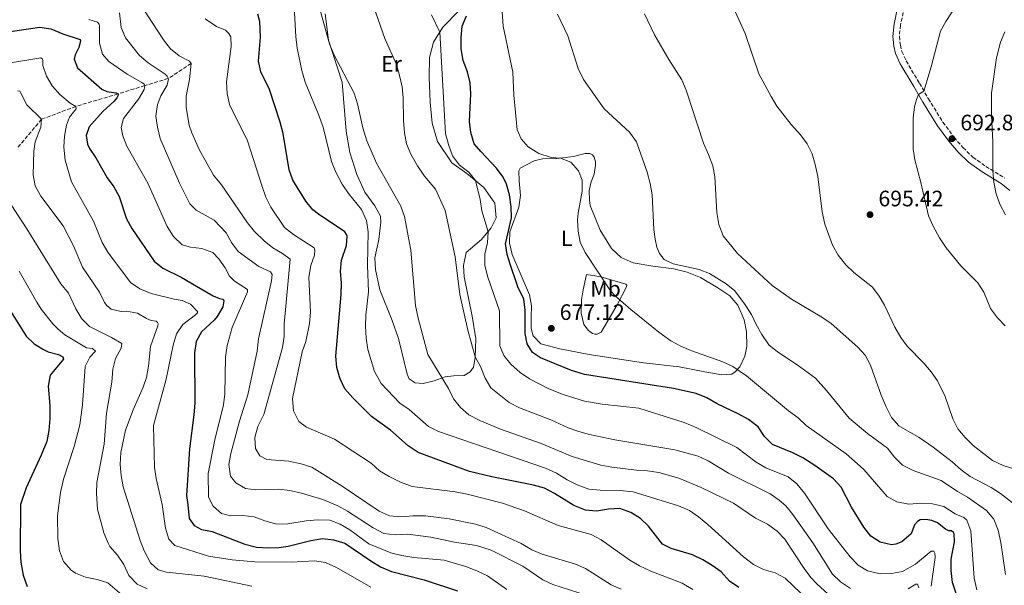
# Model space of a CAD drawing. Units: metres. Extents: x 624961 to 628428, y 4704107 to 4706482.
# Drawn here: x 627036 to 627478, y 4704384 to 4704638 of the extents above; entities that cross this region are included whole.
import ezdxf
from ezdxf.enums import TextEntityAlignment as Align

# ---------------------------------------------------------------- set-up
doc = ezdxf.new("R2010")
doc.units = ezdxf.units.M
doc.header["$MEASUREMENT"] = 0
doc.linetypes.add('DGN Style 3', pattern=[2.435891, 1.739922, -0.695969])
for name, color, linetype, lineweight in [('Barranco lineal', 142, 'DGN Style 3', 13), ('Camino', 7, 'DGN Style 3', 0), ('Cota de punto acotado terreno', 7, 'Continuous', 0), ('Curva de nivel directora', 30, 'Continuous', 30), ('Curva de nivel intermedia', 30, 'Continuous', 0), ('Etiqueta de uso rústico', 92, 'Continuous', 0), ('Fuente-manantial-naciente', 7, 'Continuous', 0), ('Línea de cambio de uso (parcela vista)', 92, 'Continuous', 0), ('Margen derecho', 7, 'Continuous', 0), ('Punto acotado terreno (símbolo)', 7, 'Continuous', 0)]:
    doc.layers.add(name, color=color, linetype=linetype, lineweight=lineweight)
doc.styles.add('Style-Arial', font='arial.ttf')

# ---------------------------------------------------------------- blocks, each defined once
blk = doc.blocks.new('5PATER')
at = {"layer": 'Fuente-manantial-naciente', "linetype": 'Continuous', "lineweight": 0}
h = blk.add_hatch(color=51, dxfattribs=at)
edge = h.paths.add_edge_path()
edge.add_ellipse((0, 0), major_axis=(-0.11, -0.111), ratio=0.999422, start_angle=0, end_angle=360)

msp = doc.modelspace()

# ---------------------------------------------------------------- linework, layer by layer
at = {"layer": 'Barranco lineal', "color": 142, "linetype": 'DGN Style 3', "lineweight": 13}
msp.add_polyline3d([(627113.08, 4704617.94, 640), (627102.81, 4704611.21, 635), (627092.25, 4704608.03, 630), (627080.22, 4704604.29, 625), (627061.33, 4704598.71, 620), (627045.98, 4704592.92, 615), (627035.27, 4704580.16, 610)], dxfattribs=at)
at = {"layer": 'Camino', "color": 7, "linetype": 'DGN Style 3', "lineweight": 0}
msp.add_polyline3d([(627434.19, 4704650.38, 699.17), (627431.1, 4704635.2, 698.13), (627430.55, 4704630.1, 697.87), (627430.99, 4704626.18, 697.61), (627431.67, 4704623.34, 697.35), (627433.58, 4704619.21, 696.96), (627439.59, 4704609.09, 695.7), (627443.55, 4704602.16, 694.31), (627450.05, 4704591.66, 693.47), (627455.09, 4704584.89, 692.82), (627459.06, 4704580.24, 692.07), (627463.5, 4704575.95, 691.27), (627469.3, 4704571.82, 690.32), (627477.84, 4704566.54, 689.46)], dxfattribs=at)
at = {"layer": 'Curva de nivel directora', "color": 30, "linetype": 'Continuous', "lineweight": 30, "flags": 128}
for points, elevation in [([(627358.57, 4704383), (627354.46, 4704385.86), (627350.66, 4704389.95), (627346.62, 4704392.89), (627342.47, 4704395.32), (627337.75, 4704397.55), (627328.19, 4704400.51), (627324.39, 4704402.41), (627318.08, 4704410.52), (627314.44, 4704413.95), (627310.2, 4704416.67), (627305.19, 4704418.34), (627300.2, 4704418.1), (627294.83, 4704417.15), (627289.85, 4704417.61), (627284.57, 4704419.81), (627275.88, 4704425.17), (627271.44, 4704427.46), (627266.47, 4704428.8), (627247.81, 4704432.62), (627237.87, 4704435.01), (627214.9, 4704443.56), (627210.29, 4704446.48), (627202.48, 4704453.46), (627193.92, 4704459.72), (627191.37, 4704462.22), (627185.47, 4704467.97), (627182, 4704471.99), (627179.83, 4704476.49), (627179.57, 4704477.39), (627178.36, 4704481.63), (627177.87, 4704486.72), (627180.36, 4704514.36), (627180.43, 4704519.56), (627179.98, 4704524.71), (627180.47, 4704529.69), (627182.71, 4704536.39), (627182.93, 4704540.55), (627182.63, 4704541.33), (627181.9, 4704542.41), (627170.13, 4704550.34), (627167.62, 4704552.38), (627164.44, 4704556.27), (627158.68, 4704565.57), (627156.94, 4704570.26), (627154.26, 4704586.51), (627153.02, 4704591.6), (627148.24, 4704606.31), (627144.34, 4704614.17), (627143.3, 4704619.06), (627144.08, 4704629.81), (627143.84, 4704636.8), (627142.97, 4704640.1)], 650), ([(627457.65, 4704375.3), (627454.38, 4704385.15), (627453.78, 4704390.59), (627453.74, 4704395.62), (627455.29, 4704403.4), (627455.19, 4704407.09), (627454.76, 4704407.69), (627453.92, 4704408.32), (627452.8, 4704408.44), (627451.25, 4704409.16), (627447.68, 4704411.95), (627445.13, 4704412.98), (627442.35, 4704413.46), (627439.95, 4704413.29), (627438.74, 4704412.55), (627437.4, 4704411.01), (627435.82, 4704407.06), (627431.61, 4704403.37), (627428.99, 4704402.34), (627427, 4704402.15), (627422.02, 4704403.36), (627417.76, 4704405.98), (627414.57, 4704409.95), (627409.17, 4704419), (627404.39, 4704427.99), (627401.01, 4704431.68), (627392.73, 4704437.71), (627387.32, 4704441.07), (627382.86, 4704443.33), (627373.62, 4704447.13), (627370.14, 4704450.73), (627367.2, 4704455.02), (627362.96, 4704458.36), (627358.58, 4704460.76), (627348.86, 4704465.3), (627344.23, 4704467.98), (627339.51, 4704469.95), (627329.3, 4704472.27), (627289.36, 4704478.49), (627283.61, 4704480.22), (627269.73, 4704485.9), (627266.09, 4704488.33), (627263.66, 4704492.17), (627262.8, 4704496.8), (627262.84, 4704507.3), (627262.21, 4704512.26), (627259.56, 4704517.73), (627259.09, 4704519.12), (627256.19, 4704527.56), (627254.75, 4704532.35), (627253.96, 4704537.21), (627254.07, 4704537.67), (627256.6, 4704548.72), (627256.57, 4704553.73), (627255.74, 4704558.98), (627254.44, 4704563.81), (627252.92, 4704566.93), (627250.01, 4704571.01), (627242.9, 4704578.48), (627240, 4704581.98), (627238.42, 4704587.01), (627237.78, 4704591.97), (627238.4, 4704604.31), (627238.17, 4704609.31), (627237.02, 4704614.23), (627235.03, 4704619.32), (627234.07, 4704624.57), (627234.08, 4704629.65), (627234.57, 4704634.63), (627236.55, 4704639.32)], 675), ([(627031.9, 4704632.25), (627045.22, 4704634.19), (627050.17, 4704633.52), (627055.47, 4704631.24), (627063.24, 4704628.78), (627063.42, 4704627.9), (627062.67, 4704625.11), (627061.06, 4704621.78), (627060.66, 4704619.89), (627062.06, 4704616), (627073, 4704606.37), (627075.27, 4704605.42), (627079.48, 4704604.83), (627080.22, 4704604.29), (627080.39, 4704603.68), (627079.78, 4704602.53), (627078.52, 4704601.05), (627073.53, 4704596.37), (627067.27, 4704589.58), (627066.04, 4704585.61), (627066.64, 4704581.81), (627067.49, 4704579.81), (627070.35, 4704575.7), (627075.37, 4704566.6), (627078.41, 4704562.61), (627080.85, 4704558.25), (627084.11, 4704548.36), (627086.5, 4704543.96), (627096.51, 4704529.28), (627100.41, 4704526.16), (627108.52, 4704522.1), (627115.53, 4704518.05), (627122.97, 4704513.77), (627125.7, 4704512.62), (627127.41, 4704512.26), (627127.72, 4704511.57), (627127.28, 4704508.87), (627124.75, 4704504.54), (627123.45, 4704502.89), (627117.76, 4704497.6), (627115.34, 4704493.22), (627114.51, 4704488.22), (627114.71, 4704465.61), (627114.32, 4704460.42), (627112.34, 4704445.08), (627111.05, 4704424.19), (627111.52, 4704420.05), (627112.21, 4704413.92), (627114.38, 4704410.79), (627117.63, 4704409.04), (627120.19, 4704408.54), (627122.54, 4704408.07), (627137.08, 4704402.37), (627142.4, 4704401.12), (627147.39, 4704400.72), (627152.42, 4704400.89), (627156.49, 4704401.5), (627166.77, 4704404.05), (627171.93, 4704404.98), (627176.89, 4704404.36), (627182.01, 4704402.82), (627193.57, 4704394.9), (627197.98, 4704392.23), (627202.85, 4704390.17), (627217.58, 4704386.38), (627232.42, 4704381.52)], 625), ([(627030.95, 4704508.77), (627039.17, 4704495.67), (627042.63, 4704492.28), (627046.88, 4704489.63), (627048.95, 4704488.69), (627053.55, 4704487.5), (627055.47, 4704486.44), (627055.79, 4704485.3), (627049.83, 4704478.24), (627049, 4704473.29), (627049.73, 4704464.53), (627049.66, 4704458.75), (627049.22, 4704453.39), (627048.29, 4704448.47), (627045.81, 4704442.29), (627039.1, 4704427.68), (627036.49, 4704420.19), (627036.38, 4704399.37)], 600), ([(627036.38, 4704399.37), (627036.69, 4704394.38), (627037.82, 4704388.5), (627039.59, 4704383.43)], 600)]:
    msp.add_lwpolyline(points, dxfattribs=dict(at, elevation=elevation))
at = {"layer": 'Curva de nivel intermedia', "color": 30, "linetype": 'Continuous', "lineweight": 0, "flags": 128}
for points, elevation in [([(627192.67, 4704649.76), (627199.95, 4704629.2), (627205.11, 4704617.45), (627206.43, 4704612.53), (627207.59, 4704607.52), (627208.11, 4704602.54), (627208.29, 4704592.33), (627208.76, 4704586.83), (627209.64, 4704581.89), (627211.57, 4704577.28), (627214.6, 4704572.09), (627217.61, 4704567.44), (627222.54, 4704561.64), (627226.96, 4704552.08), (627231.35, 4704531.2), (627233.48, 4704514.31), (627237.03, 4704498.4), (627240.4, 4704486.43), (627242.95, 4704481.84), (627244.91, 4704476.78), (627247.4, 4704472.43), (627255.61, 4704465.99), (627260.21, 4704463.48), (627274.26, 4704458.14), (627282.13, 4704454.59), (627286.87, 4704452.96), (627291.69, 4704451.62), (627302.98, 4704449.19)], 665), ([(627251.76, 4704651.7), (627252.99, 4704634.64), (627257.21, 4704614.04), (627257.72, 4704603.8), (627259.27, 4704588.23), (627261.08, 4704584.23), (627264.21, 4704580.57), (627268.91, 4704577.61), (627274.43, 4704575.76), (627278.64, 4704575.56), (627283.27, 4704573.7), (627286.78, 4704569.75), (627288.42, 4704565.56), (627288.41, 4704560.67), (627286.62, 4704550.8), (627286.32, 4704547.82), (627286.58, 4704542.83), (627287.44, 4704537.84), (627289.67, 4704533.24), (627301.04, 4704516.04), (627303.25, 4704513.54), (627310.15, 4704507.66), (627322.79, 4704497.46), (627328.16, 4704493.56), (627332.52, 4704491.14), (627337.14, 4704489.22), (627351.38, 4704484.2), (627355.9, 4704482.07), (627362.06, 4704477.91), (627380.79, 4704462.16), (627385.14, 4704459.01), (627388.83, 4704455.63), (627406.65, 4704442.86), (627410.48, 4704439.65), (627414.58, 4704435.88), (627425.09, 4704423.79), (627429.48, 4704421.4), (627434.78, 4704420.39), (627440.48, 4704420.76), (627445.47, 4704420.43), (627450.54, 4704419.32), (627455.6, 4704416.04), (627459.51, 4704414.37), (627460.83, 4704413.1), (627462.53, 4704408.37), (627464.14, 4704387.19), (627465.31, 4704381.91)], 680), ([(627159.13, 4704646.02), (627159.96, 4704630.12), (627160.6, 4704624.81), (627162.61, 4704614.82), (627164.24, 4704609.56), (627170.17, 4704595.12), (627172.22, 4704589.36), (627175.94, 4704573.97), (627177.95, 4704569.19), (627180.79, 4704563.81), (627183.6, 4704559.67), (627189.49, 4704552.51), (627191.62, 4704547.54), (627192.41, 4704542.51), (627192.09, 4704527.44), (627192.58, 4704515.54), (627191.43, 4704505.15), (627191.26, 4704500.15), (627191.53, 4704494.72), (627192.27, 4704489.7), (627195.26, 4704479.85), (627198.29, 4704474.43), (627206.67, 4704465.7), (627210.74, 4704462.79), (627219.51, 4704455.15), (627223.96, 4704452.88), (627271.87, 4704436.43), (627276.79, 4704434.2), (627281.58, 4704431.24), (627286.06, 4704429.04), (627291.39, 4704427.04), (627296.39, 4704426.59), (627305.42, 4704426.52), (627311.16, 4704425.84), (627331.52, 4704419.61), (627336.44, 4704417.46), (627340.57, 4704414.65), (627344.7, 4704411.19), (627360.68, 4704396.7), (627365.12, 4704393.3), (627369.68, 4704390.97), (627374.94, 4704389.47), (627379.41, 4704387.21), (627404.08, 4704363.48)], 655), ([(627080.91, 4704640.71), (627081.64, 4704634.07), (627083.69, 4704629.51), (627089.93, 4704621.46), (627093.74, 4704618.22), (627101.38, 4704613.14), (627102.32, 4704612.26), (627102.91, 4704611.09), (627102.25, 4704608.25), (627099.43, 4704603.44), (627097.93, 4704599.63), (627097.26, 4704594.39), (627097.91, 4704589.43), (627099.18, 4704584.33), (627107.79, 4704564.23), (627112.48, 4704554.97), (627115.27, 4704552.2), (627123.32, 4704547.76), (627128.78, 4704542.08), (627131.21, 4704537.71), (627134.21, 4704533.64), (627143.46, 4704526.91), (627148.67, 4704524.51), (627149.35, 4704523.3), (627149.15, 4704520.44), (627143.22, 4704494.46), (627142.6, 4704488.93), (627138.52, 4704469.3), (627134.71, 4704457.62), (627130.87, 4704443.11), (627129.98, 4704438.07), (627130.75, 4704432.93), (627133.05, 4704429.84), (627137.36, 4704427.39), (627141.94, 4704426.74), (627152.34, 4704427.11), (627157.28, 4704426.39), (627162.53, 4704425.2), (627172.13, 4704422.4), (627178.82, 4704419.59), (627183.18, 4704417.14), (627194.65, 4704409.74), (627199.5, 4704407.14), (627204.48, 4704406.61), (627210.21, 4704406.81), (627220.53, 4704405.58), (627231.13, 4704403.36), (627241.01, 4704401.82), (627247.59, 4704399.66), (627261.71, 4704392.59), (627270.66, 4704386.47), (627275.18, 4704384.32), (627290.17, 4704379.47)], 635), ([(627091.08, 4704643.25), (627100.63, 4704628.52), (627103.77, 4704624.49), (627107.7, 4704621.4), (627112.32, 4704618.97), (627113.08, 4704617.94), (627112.38, 4704610.7), (627110.8, 4704603.23), (627110.79, 4704598.24), (627112.17, 4704590.32), (627113.32, 4704586.9), (627116.63, 4704579.42), (627123.11, 4704567.92), (627126.72, 4704563.57), (627138.3, 4704546.45), (627141.5, 4704542.61), (627145.76, 4704538.38), (627149.67, 4704535.27), (627153.97, 4704532.76), (627157.4, 4704530.27), (627154.71, 4704501.03), (627154.77, 4704495.49), (627153.96, 4704490.56), (627145.69, 4704460.61), (627142.99, 4704455.16), (627141.55, 4704450.19), (627141.9, 4704445.31), (627143.86, 4704441.94), (627146.97, 4704440.32), (627156.8, 4704439.59), (627162.38, 4704438.46), (627167.12, 4704436.87), (627180.8, 4704428.47), (627197.42, 4704417.14), (627201.98, 4704415.08), (627207.33, 4704414.63)], 640), ([(627171.07, 4704641.32), (627175.12, 4704626.71), (627176.97, 4704621.95), (627186.1, 4704604.57), (627187.65, 4704599.81), (627190.03, 4704589.1), (627191.76, 4704583.23), (627196.2, 4704573.22), (627207, 4704554.02), (627208.65, 4704549.3), (627211.57, 4704534.22), (627213.62, 4704509.46), (627214.8, 4704503.71), (627219.23, 4704487.49), (627228.42, 4704472.23), (627230.7, 4704467.63), (627233.76, 4704463.61), (627237.57, 4704460.36), (627242.55, 4704457.85), (627251.74, 4704453.94), (627270, 4704447.47), (627283.87, 4704441.74), (627296.73, 4704437.88), (627301.64, 4704436.92), (627312.7, 4704435.59), (627317.69, 4704435.34), (627322.72, 4704434.51), (627331.76, 4704431.96), (627341.77, 4704427.86), (627356.17, 4704420.8), (627366.05, 4704413.99), (627371.4, 4704411.33), (627375.74, 4704408.26), (627379.17, 4704404.62), (627387.93, 4704391.51), (627390.94, 4704387.52), (627393.73, 4704384.45), (627404.85, 4704374.35)], 660), ([(627481.82, 4704436.14), (627477.06, 4704437.66), (627472.34, 4704439.94), (627463.64, 4704446.67), (627460, 4704450.22), (627456.83, 4704454.15), (627454.47, 4704458.56), (627451.05, 4704468.58), (627447.61, 4704475.62), (627444.77, 4704479.74), (627441.55, 4704483.58), (627434.11, 4704491.12), (627431.14, 4704495.13), (627428.51, 4704499.7), (627423.88, 4704509.52), (627421.53, 4704513.61), (627418.57, 4704517.64), (627410.2, 4704524.24), (627406.55, 4704527.64), (627403.09, 4704531.96), (627400.59, 4704536.42), (627397.21, 4704545.88), (627395.9, 4704551.48), (627393.94, 4704567.28), (627392.87, 4704572.64), (627391.43, 4704577.43), (627389.29, 4704581.91), (627386.26, 4704585.89), (627382.07, 4704590.53), (627375.68, 4704598.77), (627373.04, 4704603.22), (627367.61, 4704613.36), (627361.5, 4704631.39), (627356.89, 4704641.3)], 695), ([(627454.24, 4704641.14), (627451.44, 4704636.81), (627449.06, 4704632.41), (627444.84, 4704616.43), (627441.59, 4704605.59), (627439.06, 4704604.11), (627438.2, 4704601.83), (627437.3, 4704598.58), (627436.77, 4704593.61), (627436.68, 4704579.67), (627437.56, 4704574.75), (627440.23, 4704564.63), (627443.69, 4704549.59), (627445.72, 4704545.02), (627448.59, 4704539.72), (627451.48, 4704535.24), (627458.13, 4704527.19), (627465.73, 4704519.66), (627468.38, 4704515.42), (627471.42, 4704508.03), (627474.48, 4704503.92), (627477.92, 4704500.29)], 695), ([(627067.22, 4704637.72), (627071.11, 4704636.45), (627071.78, 4704635.55), (627071.96, 4704634.72), (627071.9, 4704627.11), (627073.35, 4704622.15), (627076.09, 4704618.87), (627084.41, 4704613.12), (627091.02, 4704609.44), (627091.99, 4704608.73), (627092.25, 4704608.03), (627091.98, 4704606.33), (627089.4, 4704602.02), (627082.72, 4704593.32), (627081.64, 4704589.22), (627082.41, 4704585.47), (627084.24, 4704580.82), (627093.62, 4704564.33), (627102.27, 4704544.88), (627105.14, 4704540.34), (627109.07, 4704536.65), (627112.77, 4704535.55), (627117.82, 4704535), (627122.72, 4704533.21), (627125.46, 4704530.33), (627128.25, 4704526.38), (627130.22, 4704522.65), (627132.38, 4704520.54), (627138.28, 4704516.57), (627138.34, 4704515.59), (627131.51, 4704499.63), (627129.18, 4704491.52), (627128.39, 4704486.22), (627128.17, 4704469.83), (627127.56, 4704464.87), (627123.64, 4704449.2), (627120.69, 4704434.09), (627120.89, 4704423.5), (627122.98, 4704419.42), (627126.71, 4704416.11), (627130.86, 4704415.03), (627136.28, 4704415.22), (627141.26, 4704414.72), (627146.02, 4704412.8), (627151.44, 4704411.39), (627156.44, 4704411.57), (627164.63, 4704412.88), (627169.87, 4704413.24), (627175.3, 4704413.17), (627179.85, 4704411.36), (627184.17, 4704408.82), (627192.77, 4704402.6), (627202.61, 4704398.48), (627207.45, 4704397.25), (627212.87, 4704396.35), (627226.46, 4704395.28), (627236.59, 4704392.25), (627241.41, 4704390.36), (627245.89, 4704388.14), (627254.58, 4704382.06)], 630), ([(627119.36, 4704638), (627124.44, 4704634.53), (627128.44, 4704632.96), (627129.94, 4704631.43), (627130.82, 4704629.88), (627131.05, 4704625.53), (627128.94, 4704609.66), (627129.22, 4704604.42), (627130.2, 4704599.51), (627138.34, 4704583.26), (627144.93, 4704562.77), (627146.6, 4704558.05), (627148.75, 4704553.53), (627154.97, 4704544.41), (627158.88, 4704541.3), (627168.27, 4704535.23), (627168.51, 4704534.17), (627168.35, 4704532.02), (627166.69, 4704527.31), (627165.84, 4704522.19), (627166.58, 4704506.38), (627166.08, 4704501.4), (627164.41, 4704493.35), (627162.89, 4704488.59), (627158.45, 4704467.75), (627159, 4704462.26), (627161.3, 4704457.48), (627164.73, 4704454.81), (627177.3, 4704449.42), (627193.71, 4704438.7), (627197.55, 4704435.25), (627201.84, 4704432.69), (627206.89, 4704430.22), (627212.16, 4704428.27), (627231.42, 4704425.89), (627236.82, 4704424.84), (627252.66, 4704420.83), (627262.57, 4704417.37), (627277.63, 4704410.77), (627292.44, 4704406.73), (627296.86, 4704404.39), (627309.7, 4704395.17), (627314.01, 4704392.64), (627319.12, 4704390.32), (627333.13, 4704384.95), (627337.98, 4704382.14)], 645), ([(627220.83, 4704639.75), (627224.49, 4704632.05), (627227.04, 4704586.59), (627228.37, 4704581.67), (627230.24, 4704576.52), (627233.39, 4704572.41), (627237.49, 4704569.19), (627240.53, 4704565.48), (627242.58, 4704556.95), (627243.38, 4704551.92), (627246.15, 4704542.5), (627245.91, 4704537.51), (627244.72, 4704532.37), (627244.65, 4704527.36), (627246.08, 4704522.12), (627251.3, 4704506.98), (627251.4, 4704491.4), (627253.23, 4704487.04), (627256.42, 4704483.19), (627260.58, 4704479.32), (627264.75, 4704476.55), (627273.34, 4704472.03), (627279.88, 4704469.49), (627289.47, 4704466.52), (627297.3, 4704465.13)], 670), ([(627476.03, 4704403.17), (627474.83, 4704408.65), (627472.93, 4704413.65), (627469.67, 4704417.44), (627461.17, 4704423.49), (627456.58, 4704426.02), (627449.29, 4704430.98), (627436.69, 4704435.44), (627431.91, 4704437.87), (627428.44, 4704441.46), (627425.21, 4704445.39), (627416.28, 4704452.05), (627408.1, 4704458.93), (627397.94, 4704471.3), (627392.9, 4704476.85), (627384.69, 4704482.89), (627375.9, 4704488.68), (627372.02, 4704491.84), (627368.85, 4704496.46), (627366.35, 4704500.87), (627364.28, 4704505.42), (627361.08, 4704510.18), (627356.73, 4704515.95), (627352.87, 4704519.16), (627345.51, 4704523.74), (627340.87, 4704525.56), (627329.08, 4704528.06), (627325.15, 4704529.99), (627322.96, 4704532.73), (627321.83, 4704535.61), (627321.02, 4704539.13), (627320.52, 4704543.44), (627319.8, 4704559.01), (627318.82, 4704564.12), (627317.49, 4704569.22), (627312.68, 4704582.85), (627309.51, 4704587.09), (627298.16, 4704597.67), (627288.98, 4704610.77), (627286.57, 4704615.76), (627281.96, 4704630.4), (627277.36, 4704640.13)], 685), ([(627399.91, 4704501.35), (627395.75, 4704504.25), (627382.17, 4704512.32), (627373.58, 4704518.46), (627358.02, 4704532.81), (627351.56, 4704540.69), (627349.67, 4704545.72), (627348.69, 4704551.1), (627347.76, 4704567.09), (627346.9, 4704572.01), (627345.05, 4704577.17), (627342.79, 4704582.15), (627335.05, 4704605.96), (627333.05, 4704610.55), (627327.2, 4704619.8), (627320.83, 4704630.86), (627316.23, 4704640.15)], 690), ([(627477.8, 4704632.2), (627475.93, 4704627.58), (627474.16, 4704620.51), (627471.83, 4704604.63), (627471.87, 4704594.63), (627472.44, 4704582.76), (627472.46, 4704569.87), (627472.9, 4704564.73), (627473.89, 4704559.53), (627475.57, 4704554.82), (627478.18, 4704550.06)], 690), ([(627032.08, 4704618.17), (627045.73, 4704620.52), (627046.29, 4704620.06), (627046.59, 4704619.27), (627046.61, 4704617.09), (627048.16, 4704612.34), (627050.73, 4704607.97), (627054.21, 4704604.05), (627058.85, 4704600.19), (627061.33, 4704598.71), (627061.56, 4704597.66), (627058.59, 4704593.95), (627057.17, 4704590.32), (627056.3, 4704585.34), (627056, 4704580.37), (627056.62, 4704574.66), (627059.39, 4704564.86), (627069.32, 4704547.29), (627073.22, 4704537.67), (627075.74, 4704533.35), (627085.91, 4704519.67), (627090.06, 4704516.88), (627095.1, 4704514.84), (627105.46, 4704512.21), (627109.09, 4704511.64), (627112.74, 4704509.95), (627115.97, 4704506.69), (627115.91, 4704506.07), (627114.98, 4704505.17), (627109.33, 4704500.84), (627106.53, 4704496.69), (627104.94, 4704491.63), (627101.92, 4704476.44), (627096.19, 4704455.66), (627096.68, 4704436.8), (627097.38, 4704431.78), (627100.12, 4704420.21), (627101.52, 4704409.62), (627103.06, 4704404.67), (627105.79, 4704401.74), (627120.79, 4704397.07), (627131.39, 4704395.4), (627141.63, 4704394.53), (627157.9, 4704394.3), (627168.37, 4704394.93), (627173.31, 4704394.24), (627178.16, 4704391.99), (627193.64, 4704383.14)], 620), ([(627035.15, 4704605.76), (627036.27, 4704605.47), (627039.47, 4704599.4), (627045.98, 4704592.92), (627045.71, 4704589.44), (627043.16, 4704582.77), (627042.47, 4704578.69), (627042.26, 4704567.96), (627043.12, 4704563.04), (627045.72, 4704558.42), (627055.69, 4704545.16), (627060.27, 4704536.22), (627064.36, 4704526.65), (627072.04, 4704515.43), (627074.28, 4704510.74), (627075.24, 4704509.36), (627077.23, 4704507.77), (627081.73, 4704506.8), (627084.13, 4704506.83), (627089.05, 4704505.95), (627093.06, 4704503.59), (627095.19, 4704502.76), (627097.43, 4704502.39), (627097.99, 4704501.84), (627098.2, 4704501.27), (627098.12, 4704500.29), (627094.8, 4704491), (627093.91, 4704482.28), (627093.01, 4704477.12), (627091.59, 4704472.83), (627087.12, 4704462.59), (627083.62, 4704453.57), (627081.5, 4704443.49), (627081.28, 4704438.19), (627081.74, 4704433.21), (627082.64, 4704428.13), (627090.21, 4704404.08), (627092.04, 4704399.46), (627094.9, 4704393.96), (627098.21, 4704390.92), (627102, 4704389.82), (627118.95, 4704388.1), (627140.2, 4704383.51)], 615), ([(627029.89, 4704558.46), (627039.37, 4704543.85), (627054.63, 4704519.09), (627058.09, 4704514.95), (627061.33, 4704507.95), (627064, 4704503.51), (627067.56, 4704499.98), (627077.37, 4704495.11), (627082, 4704492.32), (627081.66, 4704490.34), (627079.13, 4704485.72), (627077.95, 4704480.86), (627077.53, 4704475.11), (627075.17, 4704461.15), (627074.13, 4704447.24), (627070.78, 4704430.06), (627070.7, 4704425.06), (627071.12, 4704418.11), (627073.98, 4704407.52), (627075.87, 4704402.89), (627076.68, 4704401.4), (627080.08, 4704397.48), (627082.82, 4704393.3), (627085.12, 4704388.35), (627088.87, 4704384.5), (627093.36, 4704382.3)], 610), ([(627035.93, 4704524.83), (627043.86, 4704510.85), (627045.87, 4704507.72), (627051, 4704501.22), (627053.44, 4704498.76), (627056.5, 4704496.33), (627066.13, 4704490.5), (627068.82, 4704490.11), (627070.12, 4704489.02), (627067.59, 4704486.22), (627065.58, 4704482.11), (627064.28, 4704464.9), (627063.17, 4704455.84), (627060.58, 4704446.18), (627055.85, 4704431.54), (627054.46, 4704425.6), (627053.13, 4704415.16), (627053.29, 4704404.88), (627054.01, 4704399.34), (627055.81, 4704394.68), (627059.27, 4704390.68), (627061.19, 4704389.38), (627065.64, 4704387.56), (627070.94, 4704386.49), (627075.73, 4704385.04), (627082.05, 4704379.67)], 605), ([(627486.64, 4704416.81), (627475.93, 4704425.1), (627471.71, 4704427.77), (627462.27, 4704432.67), (627458.28, 4704435.67), (627454.17, 4704439.36), (627445.7, 4704445.85), (627439.45, 4704450.17), (627430.36, 4704455.39), (627427.08, 4704459.17), (627424.6, 4704464.04), (627422.44, 4704469.22), (627417.62, 4704482.69), (627415.26, 4704487.1), (627411.89, 4704490.8), (627399.91, 4704501.35)], 690), ([(627297.3, 4704465.13), (627313.77, 4704463.41), (627334.15, 4704456.97), (627339.7, 4704454.62), (627357.76, 4704445.73), (627366.42, 4704439.1), (627370.73, 4704436.56), (627380.65, 4704432.54), (627384.59, 4704429.46), (627387.97, 4704425.3), (627398.61, 4704409.26), (627408.53, 4704396.78), (627412.1, 4704393.05), (627416.32, 4704390.37), (627421.93, 4704389.11), (627427, 4704389.2), (627431.9, 4704390.16), (627437.81, 4704393.5), (627444.82, 4704399.21), (627446.06, 4704399.19), (627446.46, 4704398.41), (627446.57, 4704396.36), (627444.83, 4704383.63)], 670), ([(627302.98, 4704449.19), (627329.93, 4704444.72), (627340.32, 4704441.88), (627344.85, 4704439.76), (627353.98, 4704434.31), (627372.57, 4704424.93), (627376.73, 4704422.14), (627379.59, 4704419.63), (627382.76, 4704415.76), (627391.81, 4704403), (627400.61, 4704388.94), (627404.24, 4704385.5), (627408.6, 4704382.5)], 665), ([(627207.33, 4704414.63), (627212.49, 4704415.08), (627218.1, 4704415.1), (627228.67, 4704413.79), (627240.55, 4704411.38), (627245.35, 4704409.85), (627260.95, 4704402.66), (627265.82, 4704399.79), (627270.44, 4704397.88), (627285.3, 4704393.42), (627289.9, 4704391.47), (627301.28, 4704384.2), (627305.89, 4704382.26)], 640), ([(627478.2, 4704388.87), (627476.03, 4704403.17)], 685), ([(627434.52, 4704382.43), (627437.98, 4704384.39), (627438.68, 4704384.52), (627439.3, 4704382.86)], 665)]:
    msp.add_lwpolyline(points, dxfattribs=dict(at, elevation=elevation))
at = {"layer": 'Línea de cambio de uso (parcela vista)', "color": 92, "linetype": 'Continuous', "lineweight": 0}
for points in [[(627233.06, 4704641.59, 673.99), (627225.87, 4704634.27, 670.52), (627221.68, 4704627.55, 668.95), (627219.91, 4704620.69, 668.61), (627219.75, 4704611.69, 668.43), (627220.16, 4704600.58, 668.26), (627221.09, 4704591.19, 668.26), (627223.48, 4704582.95, 668.26), (627229.86, 4704573.4, 668.43), (627236.69, 4704568.68, 669.48), (627244.33, 4704562.31, 670.52), (627249.15, 4704555.26, 670.52), (627249.84, 4704548.8, 670.52), (627247.59, 4704544.23, 670.52), (627243.23, 4704539.02, 668.95), (627236.42, 4704533.14, 667.04), (627235.21, 4704527.38, 665.65), (627235.38, 4704522.31, 665.65), (627239.06, 4704504.69, 666.18), (627240.67, 4704494.45, 666.18), (627240.39, 4704486.15, 664.96), (627239.64, 4704481.71, 664.35), (627238.15, 4704479.67, 663.57), (627235.38, 4704478.1, 662.53), (627230.71, 4704477.94, 661.4), (627226.96, 4704477.39, 660.36), (627221.98, 4704475.57, 659.05), (627217.04, 4704474.51, 659.05), (627213.47, 4704474.81, 658.71), (627210.8, 4704476.5, 658.62), (627209.84, 4704478.59, 658.53), (627205.97, 4704494.64, 658.62), (627203.23, 4704502.77, 658.19), (627197.71, 4704516.38, 656.8), (627195.63, 4704525.62, 656.8), (627195.44, 4704530.86, 656.8), (627197.15, 4704539.05, 657.32), (627198.17, 4704546.85, 657.32), (627197.94, 4704549.42, 657.32), (627195.47, 4704554.19, 657.32), (627190.88, 4704560.27, 657.66), (627187.35, 4704568.19, 657.66), (627184.24, 4704578.09, 658.36), (627182.59, 4704587.53, 658.71), (627180.82, 4704609.61, 659.05), (627174.58, 4704628.34, 660.1), (627173.16, 4704640.2, 660.44)], [(627350.96, 4704478.36, 679.65), (627343.37, 4704479.66, 679.21), (627331.85, 4704481.99, 679.13), (627315.91, 4704483.7, 678.61), (627291.54, 4704487.5, 677.65), (627278.27, 4704489.96, 677.04), (627269.83, 4704492.19, 676.52), (627266.4, 4704495.75, 676.52), (627265.56, 4704499.05, 676.44), (627265.42, 4704504.21, 676.09), (627265.69, 4704509.25, 675.83), (627264.67, 4704514.27, 675.65), (627260.56, 4704523.85, 675.74), (627256.92, 4704532.3, 675.65), (627255.76, 4704537.36, 675.65), (627255.94, 4704542.44, 675.65), (627260.03, 4704553.57, 675.83), (627260.65, 4704558.81, 676.52), (627260.09, 4704565.28, 677.65), (627259.9, 4704569.81, 677.74), (627260.5, 4704570.95, 677.74), (627266.83, 4704574.27, 678.95), (627270.61, 4704575.18, 679.04), (627277.06, 4704575.38, 679.65), (627284.49, 4704576.22, 681.3), (627289.63, 4704577.55, 681.39), (627291.81, 4704577.58, 681.3), (627293.05, 4704576.93, 681.3), (627293.72, 4704575.94, 681.3), (627294.28, 4704573.84, 681.3), (627294.31, 4704572.41, 681.21), (627293.76, 4704568.33, 680.52), (627292.24, 4704564.38, 680.26), (627291.53, 4704560.82, 680.26), (627291.57, 4704556.69, 680.52), (627292.01, 4704554.31, 680.52), (627296.37, 4704543.22, 681.04), (627301.56, 4704535.04, 681.39), (627305.83, 4704530.94, 681.39), (627311.21, 4704528.51, 681.73), (627320.01, 4704527.05, 683.3), (627329.42, 4704525.85, 684.6), (627335.42, 4704524.43, 684.42), (627341.42, 4704522.03, 684.34), (627349.23, 4704517.41, 684.51), (627354.59, 4704513.77, 684.51), (627358.19, 4704509.6, 684.08), (627360.93, 4704503.06, 683.12), (627362.02, 4704497.69, 682.34), (627362.14, 4704491.15, 681.65), (627361.34, 4704486.7, 680.95), (627359.05, 4704481.99, 680.17), (627356.91, 4704479.61, 679.82), (627355.49, 4704478.65, 679.65), (627350.96, 4704478.36, 679.65)], [(627294, 4704496.53, 678.52), (627292.96, 4704496.92, 678.52), (627291.16, 4704498.16, 678.52), (627289.1, 4704500.9, 678.43), (627287.95, 4704505.92, 678.52), (627288.03, 4704512.02, 679.04), (627288.82, 4704516.47, 679.04), (627290.37, 4704523.32, 679.47), (627296.79, 4704522.32, 679.82), (627307.88, 4704518.94, 681.04), (627308.35, 4704518.38, 680.95), (627308.09, 4704517.44, 680.69), (627304.08, 4704509.79, 679.91), (627296.85, 4704497.44, 678.61), (627295.03, 4704496.54, 678.52), (627294, 4704496.53, 678.52)]]:
    msp.add_polyline3d(points, dxfattribs=at)
at = {"layer": 'Margen derecho', "color": 7, "linetype": 'Continuous', "lineweight": 0}
msp.add_polyline3d([(627431.28, 4704650.77, 699.17), (627428.2, 4704635.65, 698.13), (627427.6, 4704630.09, 697.87), (627428.09, 4704625.67, 697.61), (627428.89, 4704622.37, 697.35), (627430.98, 4704617.84, 696.96), (627437.05, 4704607.62, 695.7), (627441.02, 4704600.66, 694.31), (627447.62, 4704590.01, 693.47), (627452.79, 4704583.06, 692.82), (627456.92, 4704578.23, 692.07), (627461.62, 4704573.69, 691.27), (627467.68, 4704569.37, 690.32), (627476.16, 4704564.13, 689.46), (627480.14, 4704561.02, 688.78)], dxfattribs=at)

# ---------------------------------------------------------------- block references
at = {"layer": 'Punto acotado terreno (símbolo)', "color": 7, "linetype": 'Continuous', "lineweight": 0, "xscale": 10, "yscale": 10, "zscale": 10}
for p in [(627454.14, 4704584.22, 692.82), (627417.41, 4704550.15, 695.42), (627274.53, 4704499.2, 677.12)]:
    msp.add_blockref('5PATER', p, dxfattribs=at)

# ---------------------------------------------------------------- texts
at = {"layer": 'Cota de punto acotado terreno', "color": 7, "linetype": 'Continuous', "lineweight": 0, "style": 'Style-Arial'}
for s, p in [('692.82', (627457.89, 4704587.97, 692.82)), ('695.42', (627421.16, 4704553.9, 695.42)), ('677.12', (627278.28, 4704502.95, 677.12))]:
    msp.add_text(s, height=7, dxfattribs=at).set_placement(p)
at = {"layer": 'Etiqueta de uso rústico', "color": 92, "linetype": 'Continuous', "lineweight": 0, "style": 'Style-Arial'}
for s, p in [('Er', (627202.88, 4704617.79, 663.97)), ('L', (627281.46, 4704539.55, 679.05)), ('Mb', (627298.84, 4704516.92, 679.73))]:
    msp.add_text(s, height=7, dxfattribs=at).set_placement(p, align=Align.MIDDLE_CENTER)

doc.saveas('drawing.dxf')
